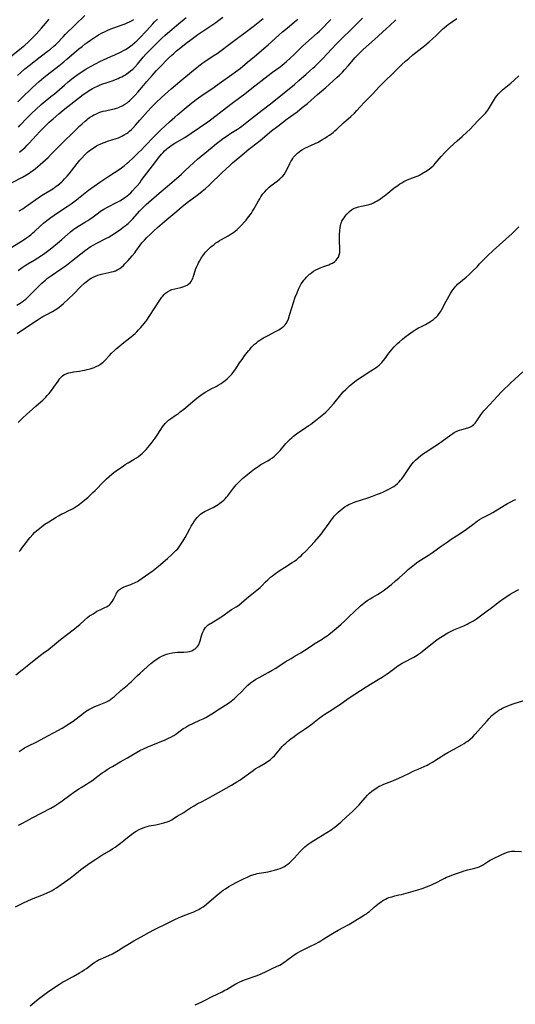
# Model space of a CAD drawing. Units: inches. Extents: x 2033633 to 2038591, y 226592 to 232068.
# Drawn here: x 2034317 to 2034476, y 227395 to 227710 of the extents above; entities that cross this region are included whole.
import ezdxf

# ---------------------------------------------------------------- set-up
doc = ezdxf.new("R2010")
doc.units = ezdxf.units.IN
doc.header["$MEASUREMENT"] = 0
doc.layers.add('c_07_T13S_R18E', color=50, linetype='Continuous')

msp = doc.modelspace()

# ---------------------------------------------------------------- linework, layer by layer
at = {"layer": 'c_07_T13S_R18E'}
for points, elevation in [([(2034315.89, 227618.93), (2034316.97, 227619.62), (2034317.56, 227620.02), (2034318.14, 227620.45), (2034318.72, 227620.91), (2034319.26, 227621.39), (2034320.25, 227622.36), (2034322.58, 227624.76), (2034323.19, 227625.38), (2034323.87, 227626.01), (2034324.58, 227626.63), (2034325.01, 227626.99), (2034325.72, 227627.55), (2034326.96, 227628.45), (2034330.06, 227630.55), (2034331.06, 227631.26), (2034331.78, 227631.79), (2034333.37, 227633.02), (2034336.4, 227635.44), (2034337.87, 227636.56), (2034338.49, 227637.01), (2034339.04, 227637.38), (2034339.6, 227637.73), (2034340.34, 227638.17), (2034341.53, 227638.8), (2034344.41, 227640.27), (2034345.29, 227640.77), (2034345.77, 227641.07), (2034346.8, 227641.73), (2034349.14, 227643.31), (2034349.98, 227643.9), (2034350.57, 227644.33), (2034351.14, 227644.79), (2034351.51, 227645.1), (2034351.87, 227645.44), (2034352.44, 227646), (2034352.99, 227646.59), (2034355.19, 227649.05), (2034356.45, 227650.37), (2034357.33, 227651.22), (2034358.17, 227651.97), (2034361.51, 227654.82), (2034364.74, 227657.65), (2034368.62, 227660.97), (2034369.74, 227661.98), (2034372.55, 227664.64), (2034373.78, 227665.73), (2034374.9, 227666.68), (2034378.41, 227669.59), (2034379.84, 227670.73), (2034381.18, 227671.75), (2034382.13, 227672.45), (2034383.3, 227673.25), (2034384.49, 227674.04), (2034386.59, 227675.36), (2034387.23, 227675.8), (2034387.98, 227676.33), (2034390.15, 227678.01), (2034392.02, 227679.54), (2034393.53, 227680.72), (2034395.89, 227682.45), (2034396.75, 227683.09), (2034398.22, 227684.26), (2034401.5, 227687.02), (2034404.81, 227689.68), (2034406.26, 227690.91), (2034408.59, 227692.98), (2034410.76, 227694.89), (2034411.33, 227695.4), (2034412.25, 227696.28), (2034413.84, 227697.89), (2034416.83, 227701.09), (2034418.46, 227702.78), (2034420.49, 227704.81), (2034422.72, 227706.92), (2034423.7, 227707.88), (2034426.63, 227710.95)], 1004), ([(2034315.96, 227609.89), (2034319.95, 227612.56), (2034322.4, 227614.16), (2034323.65, 227614.96), (2034324.18, 227615.28), (2034325.05, 227615.77), (2034327.31, 227616.96), (2034328.19, 227617.48), (2034328.96, 227617.98), (2034329.93, 227618.71), (2034330.82, 227619.5), (2034333.98, 227622.5), (2034336.42, 227624.89), (2034337.57, 227625.98), (2034338.09, 227626.43), (2034338.62, 227626.85), (2034339.19, 227627.25), (2034339.68, 227627.57), (2034340.36, 227627.95), (2034341.06, 227628.27), (2034341.83, 227628.57), (2034342.56, 227628.8), (2034343.38, 227628.99), (2034345.37, 227629.37), (2034346.24, 227629.58), (2034346.85, 227629.76), (2034347.45, 227629.98), (2034348.06, 227630.26), (2034348.41, 227630.45), (2034348.83, 227630.71), (2034349.43, 227631.16), (2034349.99, 227631.65), (2034350.49, 227632.14), (2034351.53, 227633.26), (2034352.81, 227634.72), (2034353.64, 227635.74), (2034354.04, 227636.27), (2034355.42, 227638.16), (2034355.97, 227638.87), (2034356.79, 227639.81), (2034357.52, 227640.58), (2034358.71, 227641.74), (2034359.79, 227642.76), (2034360.94, 227643.79), (2034363.98, 227646.34), (2034367.12, 227649.11), (2034368.88, 227650.61), (2034369.78, 227651.33), (2034370.47, 227651.87), (2034373.69, 227654.24), (2034374.64, 227654.96), (2034375.3, 227655.49), (2034376.28, 227656.31), (2034377.36, 227657.26), (2034377.86, 227657.72), (2034381.42, 227661.2), (2034382.92, 227662.62), (2034383.97, 227663.6), (2034385.03, 227664.54), (2034387.32, 227666.45), (2034390.25, 227668.96), (2034391.07, 227669.62), (2034393.86, 227671.75), (2034397.52, 227674.77), (2034399.46, 227676.3), (2034402.48, 227678.6), (2034405.66, 227680.94), (2034407.35, 227682.24), (2034408.99, 227683.59), (2034412.18, 227686.39), (2034414.91, 227688.72), (2034415.95, 227689.65), (2034418.55, 227692.01), (2034419.27, 227692.67), (2034420.25, 227693.62), (2034420.91, 227694.31), (2034422.08, 227695.61), (2034424.32, 227698.27), (2034424.92, 227698.92), (2034425.8, 227699.79), (2034426.91, 227700.83), (2034430.49, 227704.08), (2034434.37, 227707.58), (2034435.33, 227708.47), (2034437.36, 227710.41)], 1006), ([(2034315.53, 227500.51), (2034317.52, 227502.07), (2034319.14, 227503.4), (2034322.51, 227506.04), (2034324.34, 227507.4), (2034325.96, 227508.63), (2034327.31, 227509.71), (2034329.25, 227511.31), (2034329.86, 227511.78), (2034334.37, 227515.25), (2034335.11, 227515.84), (2034336.02, 227516.61), (2034337.57, 227518.04), (2034338.49, 227518.84), (2034339.19, 227519.37), (2034339.6, 227519.66), (2034340.27, 227520.1), (2034340.94, 227520.52), (2034341.54, 227520.86), (2034342.54, 227521.37), (2034344.03, 227522.04), (2034344.63, 227522.33), (2034345.1, 227522.61), (2034345.43, 227522.85), (2034345.73, 227523.12), (2034346.13, 227523.57), (2034346.47, 227524.08), (2034346.79, 227524.63), (2034347.64, 227526.3), (2034347.85, 227526.69), (2034348.1, 227527.08), (2034348.37, 227527.43), (2034348.74, 227527.81), (2034349.11, 227528.1), (2034349.79, 227528.5), (2034350.27, 227528.72), (2034350.77, 227528.91), (2034352.42, 227529.49), (2034353.08, 227529.74), (2034353.53, 227529.94), (2034353.98, 227530.16), (2034354.48, 227530.45), (2034354.96, 227530.76), (2034357.07, 227532.27), (2034359.55, 227533.97), (2034360.24, 227534.49), (2034361.28, 227535.34), (2034364.13, 227537.8), (2034365.68, 227539.19), (2034366.87, 227540.34), (2034367.42, 227540.93), (2034367.93, 227541.55), (2034368.36, 227542.15), (2034368.77, 227542.78), (2034369.16, 227543.43), (2034369.81, 227544.56), (2034371.31, 227547.31), (2034371.77, 227548.12), (2034372.4, 227549.15), (2034372.85, 227549.83), (2034373.23, 227550.36), (2034373.63, 227550.88), (2034373.94, 227551.24), (2034374.28, 227551.58), (2034374.69, 227551.95), (2034375.13, 227552.28), (2034375.73, 227552.67), (2034376.21, 227552.94), (2034376.71, 227553.19), (2034378.28, 227553.91), (2034378.77, 227554.16), (2034379.85, 227554.75), (2034380.42, 227555.11), (2034380.97, 227555.48), (2034381.77, 227556.12), (2034382.21, 227556.52), (2034382.63, 227556.92), (2034383.08, 227557.4), (2034383.52, 227557.9), (2034384.05, 227558.56), (2034385.34, 227560.35), (2034385.74, 227560.86), (2034386.2, 227561.41), (2034386.69, 227561.93), (2034387.13, 227562.37), (2034387.58, 227562.79), (2034388.22, 227563.37), (2034389.24, 227564.23), (2034390.94, 227565.65), (2034392, 227566.47), (2034392.54, 227566.86), (2034393.18, 227567.3), (2034394.07, 227567.85), (2034396.29, 227569.11), (2034397.07, 227569.59), (2034397.79, 227570.08), (2034398.47, 227570.62), (2034399.09, 227571.18), (2034399.66, 227571.76), (2034400.22, 227572.38), (2034402.12, 227574.6), (2034402.65, 227575.18), (2034403.46, 227575.99), (2034404.01, 227576.49), (2034404.57, 227576.97), (2034405.54, 227577.75), (2034406.24, 227578.26), (2034407.4, 227579.04), (2034409.28, 227580.24), (2034409.97, 227580.7), (2034410.66, 227581.2), (2034411.62, 227581.97), (2034414.24, 227584.1), (2034414.91, 227584.71), (2034415.56, 227585.35), (2034416.36, 227586.22), (2034417.42, 227587.46), (2034419.69, 227590.25), (2034420.47, 227591.13), (2034421.26, 227591.96), (2034421.95, 227592.62), (2034422.46, 227593.07), (2034422.98, 227593.52), (2034423.54, 227593.98), (2034424.76, 227594.88), (2034426.55, 227596.12), (2034429.37, 227597.9), (2034430.72, 227598.79), (2034431.44, 227599.31), (2034431.99, 227599.75), (2034432.42, 227600.15), (2034432.87, 227600.61), (2034433.35, 227601.19), (2034433.8, 227601.8), (2034435.1, 227603.6), (2034435.68, 227604.32), (2034436.05, 227604.76), (2034436.84, 227605.62), (2034437.9, 227606.68), (2034438.52, 227607.24), (2034439.48, 227608.07), (2034440.22, 227608.65), (2034441.43, 227609.58), (2034442.14, 227610.11), (2034442.87, 227610.62), (2034443.48, 227611.01), (2034444.6, 227611.66), (2034445.55, 227612.14), (2034446.89, 227612.79), (2034447.93, 227613.37), (2034448.75, 227613.89), (2034449.44, 227614.4), (2034450.08, 227614.95), (2034450.34, 227615.2), (2034450.75, 227615.64), (2034451.21, 227616.23), (2034451.64, 227616.86), (2034452.03, 227617.53), (2034453.51, 227620.27), (2034454.86, 227622.68), (2034455.22, 227623.27), (2034455.6, 227623.85), (2034456.11, 227624.53), (2034456.44, 227624.91), (2034456.78, 227625.28), (2034457.15, 227625.64), (2034457.54, 227625.99), (2034459.86, 227627.88), (2034460.84, 227628.75), (2034461.93, 227629.8), (2034463.37, 227631.26), (2034464.2, 227632.15), (2034465.62, 227633.71), (2034466.15, 227634.27), (2034466.71, 227634.8), (2034468.58, 227636.44), (2034472.56, 227640.08), (2034474.66, 227641.95), (2034475.62, 227642.85), (2034476.81, 227644.04)], 1012), ([(2034316.59, 227475.95), (2034317.23, 227476.41), (2034317.89, 227476.84), (2034318.33, 227477.11), (2034319.19, 227477.58), (2034322.45, 227479.19), (2034325.77, 227480.93), (2034327.83, 227482.05), (2034330.38, 227483.47), (2034331.52, 227484.13), (2034332.72, 227484.87), (2034333.94, 227485.69), (2034334.9, 227486.39), (2034337.24, 227488.26), (2034337.91, 227488.75), (2034338.44, 227489.1), (2034338.97, 227489.42), (2034339.61, 227489.76), (2034340.23, 227490.06), (2034340.87, 227490.34), (2034341.75, 227490.71), (2034343.82, 227491.51), (2034344.39, 227491.76), (2034345.07, 227492.09), (2034345.49, 227492.33), (2034346.01, 227492.68), (2034346.57, 227493.11), (2034347.12, 227493.57), (2034349.23, 227495.44), (2034351.33, 227497.22), (2034351.88, 227497.71), (2034352.57, 227498.35), (2034354.54, 227500.28), (2034355.41, 227501.09), (2034358.82, 227504.13), (2034359.72, 227504.86), (2034360.17, 227505.19), (2034361.05, 227505.78), (2034361.49, 227506.03), (2034362.29, 227506.46), (2034363.11, 227506.83), (2034363.85, 227507.1), (2034364.73, 227507.36), (2034365.63, 227507.55), (2034366.5, 227507.67), (2034367.3, 227507.72), (2034369.39, 227507.8), (2034370.52, 227507.89), (2034371.23, 227508.01), (2034371.9, 227508.21), (2034372.64, 227508.59), (2034373.02, 227508.87), (2034373.37, 227509.18), (2034373.74, 227509.6), (2034374.04, 227510.04), (2034374.28, 227510.51), (2034374.41, 227510.8), (2034374.6, 227511.35), (2034375.06, 227513.03), (2034375.25, 227513.61), (2034375.49, 227514.23), (2034375.78, 227514.81), (2034376.12, 227515.36), (2034376.37, 227515.68), (2034376.78, 227516.1), (2034377.23, 227516.49), (2034377.71, 227516.85), (2034378.1, 227517.11), (2034381.2, 227519.01), (2034381.86, 227519.45), (2034383.86, 227520.88), (2034384.62, 227521.39), (2034386.18, 227522.3), (2034387.05, 227522.86), (2034387.89, 227523.54), (2034389.45, 227524.98), (2034390.06, 227525.51), (2034391.13, 227526.38), (2034392.77, 227527.65), (2034393.41, 227528.18), (2034393.8, 227528.53), (2034394.37, 227529.07), (2034395.61, 227530.32), (2034396.27, 227530.95), (2034397.2, 227531.77), (2034397.79, 227532.25), (2034398.77, 227532.99), (2034400.28, 227534.05), (2034401.62, 227534.92), (2034404.13, 227536.5), (2034404.8, 227536.93), (2034405.59, 227537.5), (2034406.28, 227538.06), (2034406.96, 227538.65), (2034407.46, 227539.13), (2034408.44, 227540.1), (2034409.92, 227541.65), (2034411.38, 227543.24), (2034412.74, 227544.83), (2034413.35, 227545.58), (2034413.94, 227546.35), (2034415.93, 227549.14), (2034416.58, 227550.02), (2034417.09, 227550.67), (2034417.62, 227551.3), (2034418.3, 227552.04), (2034418.86, 227552.58), (2034419.44, 227553.11), (2034420, 227553.59), (2034420.57, 227554.04), (2034421.05, 227554.39), (2034421.69, 227554.78), (2034422.32, 227555.12), (2034422.97, 227555.41), (2034423.51, 227555.63), (2034424.35, 227555.92), (2034426.32, 227556.54), (2034428.4, 227557.24), (2034429.86, 227557.76), (2034431.49, 227558.38), (2034432.41, 227558.75), (2034433.41, 227559.17), (2034434.71, 227559.78), (2034435.33, 227560.09), (2034436.09, 227560.5), (2034436.67, 227560.86), (2034437.22, 227561.25), (2034437.84, 227561.76), (2034438.43, 227562.34), (2034438.86, 227562.83), (2034439.27, 227563.33), (2034440.01, 227564.32), (2034440.47, 227564.99), (2034441.71, 227566.95), (2034442.15, 227567.57), (2034442.56, 227568.1), (2034443, 227568.62), (2034443.62, 227569.28), (2034444.47, 227570.08), (2034445.38, 227570.81), (2034446.16, 227571.38), (2034446.77, 227571.79), (2034449.84, 227573.79), (2034450.98, 227574.56), (2034452.17, 227575.4), (2034454.98, 227577.44), (2034455.56, 227577.84), (2034456.02, 227578.13), (2034456.49, 227578.39), (2034456.91, 227578.59), (2034457.72, 227578.9), (2034458.44, 227579.11), (2034460.37, 227579.62), (2034461.07, 227579.87), (2034461.66, 227580.17), (2034461.91, 227580.35), (2034462.34, 227580.72), (2034462.73, 227581.15), (2034463.09, 227581.62), (2034464.58, 227583.82), (2034464.93, 227584.29), (2034465.55, 227585.07), (2034466.09, 227585.67), (2034467.44, 227587.11), (2034469.84, 227589.71), (2034471.3, 227591.24), (2034474.16, 227594.03), (2034478.02, 227597.54)], 1014)]:
    msp.add_lwpolyline(points, dxfattribs=dict(at, elevation=elevation))
for points in [[(2034308.87, 227694.66, 986), (2034317.34, 227701.38, 986), (2034318.44, 227702.3, 986), (2034319.44, 227703.2, 986), (2034320.88, 227704.58, 986), (2034322.08, 227705.82, 986), (2034323.81, 227707.71, 986), (2034326.24, 227710.53, 986)], [(2034309.46, 227634.63, 1000), (2034317.03, 227639.21, 1000), (2034317.88, 227639.74, 1000), (2034318.97, 227640.49, 1000), (2034319.63, 227640.98, 1000), (2034320.32, 227641.52, 1000), (2034320.99, 227642.09, 1000), (2034321.55, 227642.58, 1000), (2034323.47, 227644.37, 1000), (2034324.39, 227645.17, 1000), (2034325.49, 227646.05, 1000), (2034326.76, 227647.01, 1000), (2034327.8, 227647.75, 1000), (2034328.91, 227648.51, 1000), (2034332.02, 227650.53, 1000), (2034333.32, 227651.43, 1000), (2034334.95, 227652.65, 1000), (2034335.65, 227653.2, 1000), (2034338.24, 227655.32, 1000), (2034338.86, 227655.8, 1000), (2034340.65, 227657.11, 1000), (2034342.46, 227658.36, 1000), (2034345.31, 227660.23, 1000), (2034347.17, 227661.41, 1000), (2034348.29, 227662.15, 1000), (2034349.38, 227662.94, 1000), (2034350.22, 227663.59, 1000), (2034351.27, 227664.45, 1000), (2034351.76, 227664.89, 1000), (2034353.09, 227666.12, 1000), (2034354.86, 227667.81, 1000), (2034355.78, 227668.73, 1000), (2034356.8, 227669.77, 1000), (2034360.09, 227673.22, 1000), (2034361.22, 227674.35, 1000), (2034362.04, 227675.14, 1000), (2034363.42, 227676.44, 1000), (2034364.83, 227677.72, 1000), (2034366.45, 227679.16, 1000), (2034367.51, 227680.07, 1000), (2034370.09, 227682.23, 1000), (2034371.31, 227683.24, 1000), (2034372.4, 227684.1, 1000), (2034373.38, 227684.84, 1000), (2034374.79, 227685.88, 1000), (2034375.89, 227686.65, 1000), (2034378.34, 227688.31, 1000), (2034381.49, 227690.53, 1000), (2034384.8, 227692.8, 1000), (2034385.98, 227693.68, 1000), (2034387.4, 227694.77, 1000), (2034389.84, 227696.75, 1000), (2034392.08, 227698.64, 1000), (2034396.38, 227702.37, 1000), (2034401.05, 227706.51, 1000), (2034402.48, 227707.73, 1000), (2034404.85, 227709.68, 1000), (2034405.96, 227710.62, 1000)], [(2034314.32, 227658.22, 996), (2034317.66, 227659.96, 996), (2034318.93, 227660.69, 996), (2034319.54, 227661.06, 996), (2034320.69, 227661.83, 996), (2034321.23, 227662.22, 996), (2034321.87, 227662.72, 996), (2034322.48, 227663.24, 996), (2034325.06, 227665.54, 996), (2034325.89, 227666.3, 996), (2034326.99, 227667.39, 996), (2034329.09, 227669.58, 996), (2034330.02, 227670.51, 996), (2034331.07, 227671.51, 996), (2034333.73, 227674.01, 996), (2034336.04, 227676.35, 996), (2034336.79, 227677.08, 996), (2034337.74, 227677.95, 996), (2034338.25, 227678.37, 996), (2034338.76, 227678.76, 996), (2034339.17, 227679.04, 996), (2034340.08, 227679.61, 996), (2034340.58, 227679.89, 996), (2034341.18, 227680.19, 996), (2034341.78, 227680.46, 996), (2034342.51, 227680.75, 996), (2034343.48, 227681.05, 996), (2034344.27, 227681.25, 996), (2034346.49, 227681.73, 996), (2034347.15, 227681.89, 996), (2034347.8, 227682.07, 996), (2034348.23, 227682.21, 996), (2034348.84, 227682.45, 996), (2034349.44, 227682.72, 996), (2034349.83, 227682.93, 996), (2034350.51, 227683.33, 996), (2034351.17, 227683.78, 996), (2034351.56, 227684.09, 996), (2034351.92, 227684.38, 996), (2034352.51, 227684.92, 996), (2034353.08, 227685.49, 996), (2034353.73, 227686.18, 996), (2034354.6, 227687.17, 996), (2034356.41, 227689.35, 996), (2034357.52, 227690.66, 996), (2034359.19, 227692.53, 996), (2034360.53, 227694.01, 996), (2034361.53, 227695.04, 996), (2034364.52, 227698.05, 996), (2034365.53, 227699.03, 996), (2034366.07, 227699.51, 996), (2034367.08, 227700.39, 996), (2034368.43, 227701.52, 996), (2034370.11, 227702.84, 996), (2034371.72, 227704.05, 996), (2034373.91, 227705.63, 996), (2034375.48, 227706.74, 996), (2034378.34, 227708.63, 996), (2034379.69, 227709.56, 996), (2034380.64, 227710.25, 996), (2034381.91, 227711.19, 996)], [(2034316.09, 227692.48, 988), (2034317.17, 227693.5, 988), (2034318.46, 227694.63, 988), (2034319.83, 227695.74, 988), (2034323.33, 227698.51, 988), (2034326.05, 227700.54, 988), (2034326.64, 227701.01, 988), (2034327.7, 227701.9, 988), (2034328.24, 227702.4, 988), (2034328.73, 227702.89, 988), (2034330.67, 227704.93, 988), (2034331.47, 227705.74, 988), (2034337.64, 227711.76, 988)], [(2034316.21, 227684.07, 990), (2034317.35, 227685.23, 990), (2034320.92, 227688.69, 990), (2034321.94, 227689.64, 990), (2034322.99, 227690.59, 990), (2034324.46, 227691.86, 990), (2034325.6, 227692.78, 990), (2034329.29, 227695.65, 990), (2034330.88, 227696.9, 990), (2034331.88, 227697.72, 990), (2034335.78, 227701.02, 990), (2034336.76, 227701.82, 990), (2034337.78, 227702.64, 990), (2034338.43, 227703.13, 990), (2034339.47, 227703.88, 990), (2034340.76, 227704.75, 990), (2034342, 227705.52, 990), (2034343.22, 227706.2, 990), (2034343.93, 227706.55, 990), (2034344.82, 227706.96, 990), (2034346.02, 227707.46, 990), (2034346.92, 227707.8, 990), (2034349.64, 227708.76, 990), (2034350.55, 227709.1, 990), (2034351.26, 227709.4, 990), (2034351.95, 227709.71, 990), (2034352.61, 227710.06, 990), (2034353.31, 227710.46, 990)], [(2034316.25, 227630.06, 1002), (2034317.55, 227630.97, 1002), (2034318.53, 227631.62, 1002), (2034319.39, 227632.14, 1002), (2034321.39, 227633.32, 1002), (2034322.58, 227634.06, 1002), (2034323.76, 227634.85, 1002), (2034324.35, 227635.26, 1002), (2034325.65, 227636.22, 1002), (2034327.02, 227637.28, 1002), (2034328.88, 227638.78, 1002), (2034330.3, 227639.98, 1002), (2034332.08, 227641.57, 1002), (2034333.08, 227642.45, 1002), (2034333.61, 227642.89, 1002), (2034334.17, 227643.32, 1002), (2034334.75, 227643.73, 1002), (2034335.92, 227644.48, 1002), (2034337.91, 227645.66, 1002), (2034338.61, 227646.09, 1002), (2034339.21, 227646.49, 1002), (2034340.32, 227647.3, 1002), (2034341.98, 227648.56, 1002), (2034342.64, 227649.03, 1002), (2034343.18, 227649.39, 1002), (2034343.74, 227649.73, 1002), (2034344.9, 227650.39, 1002), (2034347.76, 227651.84, 1002), (2034349.03, 227652.53, 1002), (2034350.1, 227653.19, 1002), (2034350.65, 227653.56, 1002), (2034351.18, 227653.96, 1002), (2034351.71, 227654.4, 1002), (2034352.36, 227654.98, 1002), (2034352.98, 227655.6, 1002), (2034353.9, 227656.6, 1002), (2034354.4, 227657.17, 1002), (2034355.23, 227658.19, 1002), (2034355.73, 227658.84, 1002), (2034360.4, 227665.02, 1002), (2034361.23, 227666.11, 1002), (2034362.22, 227667.31, 1002), (2034362.72, 227667.87, 1002), (2034363.23, 227668.4, 1002), (2034363.78, 227668.91, 1002), (2034364.06, 227669.15, 1002), (2034364.74, 227669.67, 1002), (2034365.97, 227670.49, 1002), (2034366.49, 227670.82, 1002), (2034369.69, 227672.71, 1002), (2034371.69, 227674.01, 1002), (2034377.06, 227677.72, 1002), (2034378.38, 227678.65, 1002), (2034380.76, 227680.43, 1002), (2034384.46, 227683.31, 1002), (2034387.38, 227685.48, 1002), (2034388.98, 227686.7, 1002), (2034391.74, 227688.85, 1002), (2034394.45, 227691.01, 1002), (2034396.46, 227692.58, 1002), (2034397.78, 227693.57, 1002), (2034400.25, 227695.35, 1002), (2034401.56, 227696.36, 1002), (2034402.28, 227696.97, 1002), (2034403.51, 227698.08, 1002), (2034404.66, 227699.2, 1002), (2034406.52, 227701.05, 1002), (2034407.5, 227701.99, 1002), (2034408.49, 227702.89, 1002), (2034412.12, 227706.11, 1002), (2034412.83, 227706.75, 1002), (2034413.82, 227707.7, 1002), (2034414.4, 227708.28, 1002), (2034415.24, 227709.14, 1002), (2034416.45, 227710.46, 1002)], [(2034316.29, 227581.32, 1008), (2034317.79, 227582.82, 1008), (2034318.92, 227583.87, 1008), (2034321.97, 227586.57, 1008), (2034323.55, 227587.94, 1008), (2034324.2, 227588.53, 1008), (2034325.16, 227589.48, 1008), (2034325.61, 227589.97, 1008), (2034326.21, 227590.66, 1008), (2034326.94, 227591.57, 1008), (2034327.76, 227592.68, 1008), (2034329.06, 227594.59, 1008), (2034329.65, 227595.4, 1008), (2034329.95, 227595.77, 1008), (2034330.52, 227596.33, 1008), (2034330.93, 227596.62, 1008), (2034331.36, 227596.86, 1008), (2034331.9, 227597.09, 1008), (2034332.47, 227597.27, 1008), (2034333.07, 227597.41, 1008), (2034333.54, 227597.5, 1008), (2034334.03, 227597.58, 1008), (2034335.96, 227597.84, 1008), (2034336.95, 227598, 1008), (2034337.69, 227598.14, 1008), (2034338.43, 227598.32, 1008), (2034339.35, 227598.57, 1008), (2034339.99, 227598.77, 1008), (2034340.63, 227599, 1008), (2034341.53, 227599.37, 1008), (2034342.08, 227599.65, 1008), (2034342.68, 227600, 1008), (2034343.12, 227600.31, 1008), (2034343.52, 227600.65, 1008), (2034343.88, 227600.98, 1008), (2034344.22, 227601.33, 1008), (2034345.57, 227602.85, 1008), (2034346.23, 227603.54, 1008), (2034347.16, 227604.43, 1008), (2034347.83, 227605.03, 1008), (2034348.73, 227605.81, 1008), (2034349.65, 227606.56, 1008), (2034352.63, 227608.9, 1008), (2034353.15, 227609.34, 1008), (2034353.73, 227609.85, 1008), (2034354.3, 227610.42, 1008), (2034354.76, 227610.9, 1008), (2034355.61, 227611.81, 1008), (2034356.61, 227612.96, 1008), (2034357.18, 227613.68, 1008), (2034357.54, 227614.18, 1008), (2034358.27, 227615.27, 1008), (2034360.06, 227618.12, 1008), (2034361.7, 227620.6, 1008), (2034362.33, 227621.47, 1008), (2034362.65, 227621.87, 1008), (2034363.09, 227622.37, 1008), (2034363.55, 227622.81, 1008), (2034364.14, 227623.25, 1008), (2034364.86, 227623.65, 1008), (2034365.55, 227623.92, 1008), (2034366.55, 227624.21, 1008), (2034368.4, 227624.62, 1008), (2034369.11, 227624.81, 1008), (2034369.91, 227625.1, 1008), (2034370.46, 227625.39, 1008), (2034370.96, 227625.73, 1008), (2034371.36, 227626.11, 1008), (2034371.72, 227626.55, 1008), (2034372.09, 227627.15, 1008), (2034372.25, 227627.49, 1008), (2034372.4, 227627.88, 1008), (2034372.62, 227628.54, 1008), (2034373.15, 227630.32, 1008), (2034373.45, 227631.16, 1008), (2034373.82, 227631.98, 1008), (2034374.08, 227632.51, 1008), (2034374.37, 227633.04, 1008), (2034374.83, 227633.79, 1008), (2034375.15, 227634.29, 1008), (2034375.49, 227634.78, 1008), (2034376.05, 227635.53, 1008), (2034376.35, 227635.9, 1008), (2034376.89, 227636.5, 1008), (2034377.47, 227637.07, 1008), (2034377.96, 227637.52, 1008), (2034378.47, 227637.96, 1008), (2034379.06, 227638.43, 1008), (2034379.66, 227638.88, 1008), (2034380.23, 227639.27, 1008), (2034380.82, 227639.63, 1008), (2034381.49, 227640.03, 1008), (2034383.64, 227641.2, 1008), (2034384.23, 227641.54, 1008), (2034384.79, 227641.88, 1008), (2034385.3, 227642.23, 1008), (2034385.8, 227642.61, 1008), (2034386.45, 227643.17, 1008), (2034386.91, 227643.61, 1008), (2034387.94, 227644.68, 1008), (2034388.82, 227645.64, 1008), (2034389.34, 227646.23, 1008), (2034389.83, 227646.82, 1008), (2034390.64, 227647.86, 1008), (2034391.03, 227648.4, 1008), (2034391.44, 227649.04, 1008), (2034391.83, 227649.69, 1008), (2034393.29, 227652.34, 1008), (2034393.69, 227653.04, 1008), (2034394.06, 227653.65, 1008), (2034394.75, 227654.61, 1008), (2034395.31, 227655.29, 1008), (2034395.89, 227655.94, 1008), (2034396.51, 227656.56, 1008), (2034396.75, 227656.77, 1008), (2034397.37, 227657.3, 1008), (2034399.27, 227658.72, 1008), (2034400.1, 227659.38, 1008), (2034400.61, 227659.83, 1008), (2034401.08, 227660.3, 1008), (2034401.5, 227660.8, 1008), (2034402, 227661.57, 1008), (2034402.37, 227662.26, 1008), (2034403.37, 227664.33, 1008), (2034403.72, 227664.98, 1008), (2034403.99, 227665.45, 1008), (2034404.28, 227665.9, 1008), (2034404.58, 227666.33, 1008), (2034404.9, 227666.73, 1008), (2034405.34, 227667.22, 1008), (2034405.81, 227667.67, 1008), (2034406.36, 227668.12, 1008), (2034406.89, 227668.5, 1008), (2034407.44, 227668.84, 1008), (2034408.16, 227669.24, 1008), (2034409.16, 227669.71, 1008), (2034410.48, 227670.27, 1008), (2034411.26, 227670.62, 1008), (2034412.45, 227671.22, 1008), (2034413.64, 227671.88, 1008), (2034414.57, 227672.44, 1008), (2034415.35, 227672.94, 1008), (2034416.12, 227673.46, 1008), (2034417.2, 227674.25, 1008), (2034417.82, 227674.76, 1008), (2034418.41, 227675.29, 1008), (2034420.59, 227677.35, 1008), (2034422.92, 227679.41, 1008), (2034424.08, 227680.49, 1008), (2034424.88, 227681.3, 1008), (2034427.23, 227683.91, 1008), (2034429.94, 227686.63, 1008), (2034431.98, 227688.88, 1008), (2034432.82, 227689.77, 1008), (2034433.71, 227690.64, 1008), (2034436.48, 227693.27, 1008), (2034439.25, 227696.04, 1008), (2034440.44, 227697.14, 1008), (2034441.45, 227698.02, 1008), (2034442.8, 227699.14, 1008), (2034446.63, 227702.19, 1008), (2034448.01, 227703.33, 1008), (2034449.17, 227704.36, 1008), (2034450.13, 227705.27, 1008), (2034451.72, 227706.83, 1008), (2034452.27, 227707.35, 1008), (2034452.84, 227707.85, 1008), (2034453.61, 227708.47, 1008), (2034454.14, 227708.86, 1008), (2034456.87, 227710.76, 1008)], [(2034316.38, 227675.99, 992), (2034316.97, 227676.61, 992), (2034318.94, 227678.73, 992), (2034319.88, 227679.7, 992), (2034320.59, 227680.4, 992), (2034322, 227681.72, 992), (2034323.7, 227683.2, 992), (2034326.79, 227685.75, 992), (2034327.91, 227686.69, 992), (2034331.09, 227689.48, 992), (2034332.29, 227690.48, 992), (2034333.93, 227691.75, 992), (2034335.13, 227692.63, 992), (2034336.45, 227693.55, 992), (2034338, 227694.55, 992), (2034339.46, 227695.42, 992), (2034341.28, 227696.4, 992), (2034342.49, 227697, 992), (2034346.02, 227698.58, 992), (2034347.27, 227699.15, 992), (2034349.31, 227700.13, 992), (2034350.08, 227700.53, 992), (2034350.65, 227700.84, 992), (2034351.21, 227701.17, 992), (2034351.98, 227701.68, 992), (2034352.87, 227702.36, 992), (2034353.61, 227702.99, 992), (2034354.29, 227703.62, 992), (2034355.12, 227704.45, 992), (2034357.4, 227706.87, 992), (2034359.46, 227709.11, 992), (2034360.01, 227709.69, 992), (2034360.95, 227710.62, 992)], [(2034316.59, 227649.13, 998), (2034317.74, 227649.85, 998), (2034318.29, 227650.23, 998), (2034321.94, 227652.77, 998), (2034323.8, 227654.04, 998), (2034325.06, 227654.85, 998), (2034327.35, 227656.27, 998), (2034328.46, 227657.03, 998), (2034328.96, 227657.39, 998), (2034329.66, 227657.96, 998), (2034330.23, 227658.46, 998), (2034330.71, 227658.93, 998), (2034331.18, 227659.4, 998), (2034331.99, 227660.29, 998), (2034332.58, 227660.99, 998), (2034333.35, 227661.95, 998), (2034335.23, 227664.37, 998), (2034336.1, 227665.43, 998), (2034336.64, 227666.05, 998), (2034337.57, 227667.04, 998), (2034338.06, 227667.51, 998), (2034338.55, 227667.95, 998), (2034339.05, 227668.38, 998), (2034339.8, 227668.95, 998), (2034340.61, 227669.5, 998), (2034341.44, 227670, 998), (2034342.01, 227670.3, 998), (2034342.58, 227670.58, 998), (2034343.51, 227670.96, 998), (2034344.21, 227671.22, 998), (2034344.91, 227671.45, 998), (2034347.73, 227672.34, 998), (2034348.45, 227672.61, 998), (2034349.07, 227672.86, 998), (2034349.68, 227673.15, 998), (2034350.27, 227673.47, 998), (2034351.05, 227673.97, 998), (2034351.51, 227674.32, 998), (2034351.95, 227674.69, 998), (2034352.56, 227675.25, 998), (2034353.01, 227675.69, 998), (2034353.93, 227676.64, 998), (2034355.32, 227678.18, 998), (2034357.77, 227681.02, 998), (2034359.11, 227682.46, 998), (2034360.6, 227683.96, 998), (2034362.14, 227685.42, 998), (2034363.4, 227686.56, 998), (2034365.33, 227688.24, 998), (2034368.09, 227690.6, 998), (2034371.83, 227693.74, 998), (2034372.97, 227694.66, 998), (2034374.13, 227695.57, 998), (2034375.18, 227696.35, 998), (2034376.12, 227697, 998), (2034378.81, 227698.79, 998), (2034380.04, 227699.63, 998), (2034381.39, 227700.59, 998), (2034383.62, 227702.22, 998), (2034391.57, 227708.2, 998), (2034394.83, 227710.77, 998)], [(2034316.67, 227667.97, 994), (2034317.59, 227668.69, 994), (2034318.37, 227669.38, 994), (2034319.2, 227670.19, 994), (2034319.77, 227670.8, 994), (2034322.08, 227673.35, 994), (2034323.22, 227674.55, 994), (2034324.44, 227675.8, 994), (2034326.19, 227677.53, 994), (2034327.46, 227678.69, 994), (2034329.27, 227680.26, 994), (2034330.71, 227681.42, 994), (2034337.14, 227686.42, 994), (2034337.93, 227687, 994), (2034338.4, 227687.32, 994), (2034339.53, 227688.03, 994), (2034340.15, 227688.38, 994), (2034340.78, 227688.71, 994), (2034341.72, 227689.16, 994), (2034342.53, 227689.51, 994), (2034343.37, 227689.83, 994), (2034344.53, 227690.23, 994), (2034346.7, 227690.96, 994), (2034347.47, 227691.23, 994), (2034348.3, 227691.57, 994), (2034348.92, 227691.84, 994), (2034349.52, 227692.14, 994), (2034350.09, 227692.45, 994), (2034350.65, 227692.78, 994), (2034351.22, 227693.15, 994), (2034351.62, 227693.44, 994), (2034352.33, 227693.99, 994), (2034353, 227694.58, 994), (2034353.65, 227695.21, 994), (2034354.57, 227696.21, 994), (2034356.37, 227698.35, 994), (2034357.23, 227699.35, 994), (2034358.13, 227700.31, 994), (2034358.69, 227700.88, 994), (2034361.04, 227703.22, 994), (2034362.36, 227704.49, 994), (2034363.24, 227705.32, 994), (2034364.15, 227706.14, 994), (2034365.49, 227707.3, 994), (2034367.02, 227708.58, 994), (2034370.12, 227711.12, 994)], [(2034316.58, 227539.98, 1010), (2034317.02, 227540.48, 1010), (2034317.49, 227541.08, 1010), (2034318.93, 227543.06, 1010), (2034319.5, 227543.79, 1010), (2034320.1, 227544.51, 1010), (2034321, 227545.5, 1010), (2034321.56, 227546.08, 1010), (2034322.24, 227546.72, 1010), (2034323.07, 227547.44, 1010), (2034323.89, 227548.07, 1010), (2034324.85, 227548.73, 1010), (2034326.14, 227549.54, 1010), (2034328.51, 227551.01, 1010), (2034329.26, 227551.45, 1010), (2034330.33, 227552.04, 1010), (2034330.92, 227552.33, 1010), (2034332.57, 227553.11, 1010), (2034333.25, 227553.46, 1010), (2034333.89, 227553.81, 1010), (2034334.51, 227554.19, 1010), (2034335.22, 227554.68, 1010), (2034335.93, 227555.19, 1010), (2034337.05, 227556.06, 1010), (2034337.7, 227556.59, 1010), (2034338.6, 227557.36, 1010), (2034339.32, 227558.02, 1010), (2034340.26, 227558.91, 1010), (2034340.96, 227559.61, 1010), (2034343.76, 227562.47, 1010), (2034344.6, 227563.32, 1010), (2034345.44, 227564.1, 1010), (2034346.3, 227564.84, 1010), (2034346.98, 227565.36, 1010), (2034347.71, 227565.89, 1010), (2034350.06, 227567.52, 1010), (2034350.59, 227567.88, 1010), (2034351.58, 227568.48, 1010), (2034353.5, 227569.56, 1010), (2034354.18, 227569.99, 1010), (2034354.83, 227570.45, 1010), (2034355.49, 227570.96, 1010), (2034356.12, 227571.51, 1010), (2034356.71, 227572.07, 1010), (2034357.27, 227572.65, 1010), (2034357.87, 227573.32, 1010), (2034358.4, 227573.98, 1010), (2034359.26, 227575.1, 1010), (2034360.17, 227576.37, 1010), (2034360.84, 227577.34, 1010), (2034362, 227579.11, 1010), (2034362.59, 227579.98, 1010), (2034363, 227580.53, 1010), (2034363.44, 227581.06, 1010), (2034363.96, 227581.59, 1010), (2034364.51, 227582.07, 1010), (2034365.09, 227582.51, 1010), (2034366.94, 227583.77, 1010), (2034367.52, 227584.18, 1010), (2034368.24, 227584.72, 1010), (2034369.37, 227585.63, 1010), (2034370.62, 227586.66, 1010), (2034372.97, 227588.69, 1010), (2034373.99, 227589.51, 1010), (2034374.8, 227590.13, 1010), (2034375.61, 227590.68, 1010), (2034376.43, 227591.17, 1010), (2034378.4, 227592.21, 1010), (2034379.7, 227592.92, 1010), (2034380.42, 227593.34, 1010), (2034381.3, 227593.89, 1010), (2034381.92, 227594.32, 1010), (2034382.59, 227594.82, 1010), (2034383.24, 227595.34, 1010), (2034383.7, 227595.75, 1010), (2034384.14, 227596.17, 1010), (2034384.72, 227596.79, 1010), (2034385.23, 227597.42, 1010), (2034385.64, 227597.97, 1010), (2034386.03, 227598.54, 1010), (2034387.25, 227600.42, 1010), (2034388.04, 227601.57, 1010), (2034388.88, 227602.69, 1010), (2034390.12, 227604.29, 1010), (2034390.49, 227604.75, 1010), (2034391.12, 227605.48, 1010), (2034391.49, 227605.88, 1010), (2034392.04, 227606.42, 1010), (2034392.62, 227606.93, 1010), (2034393.16, 227607.37, 1010), (2034393.72, 227607.77, 1010), (2034394.33, 227608.16, 1010), (2034394.93, 227608.51, 1010), (2034396.17, 227609.16, 1010), (2034398.8, 227610.49, 1010), (2034399.8, 227611.03, 1010), (2034400.27, 227611.32, 1010), (2034400.87, 227611.74, 1010), (2034401.41, 227612.21, 1010), (2034401.81, 227612.62, 1010), (2034402.14, 227613.06, 1010), (2034402.56, 227613.79, 1010), (2034402.9, 227614.58, 1010), (2034403.3, 227615.74, 1010), (2034403.99, 227618.11, 1010), (2034404.51, 227619.8, 1010), (2034405.11, 227621.5, 1010), (2034405.67, 227622.95, 1010), (2034406.15, 227624.1, 1010), (2034406.64, 227625.09, 1010), (2034407, 227625.73, 1010), (2034407.4, 227626.35, 1010), (2034407.83, 227626.95, 1010), (2034408.22, 227627.42, 1010), (2034408.66, 227627.9, 1010), (2034409.16, 227628.39, 1010), (2034409.69, 227628.86, 1010), (2034410.3, 227629.35, 1010), (2034410.94, 227629.79, 1010), (2034411.72, 227630.25, 1010), (2034412.39, 227630.58, 1010), (2034412.89, 227630.81, 1010), (2034413.94, 227631.21, 1010), (2034415.82, 227631.88, 1010), (2034416.44, 227632.14, 1010), (2034417.04, 227632.44, 1010), (2034417.74, 227632.91, 1010), (2034418.19, 227633.32, 1010), (2034418.57, 227633.78, 1010), (2034418.91, 227634.37, 1010), (2034419.18, 227635.1, 1010), (2034419.34, 227635.87, 1010), (2034419.38, 227636.22, 1010), (2034419.41, 227636.76, 1010), (2034419.39, 227637.41, 1010), (2034419.28, 227639.23, 1010), (2034419.26, 227639.86, 1010), (2034419.3, 227641.56, 1010), (2034419.37, 227642.71, 1010), (2034419.48, 227643.81, 1010), (2034419.58, 227644.4, 1010), (2034419.73, 227644.98, 1010), (2034419.88, 227645.42, 1010), (2034420.06, 227645.86, 1010), (2034420.37, 227646.44, 1010), (2034420.72, 227646.98, 1010), (2034421.12, 227647.5, 1010), (2034421.67, 227648.14, 1010), (2034422.04, 227648.53, 1010), (2034422.44, 227648.91, 1010), (2034423.09, 227649.45, 1010), (2034423.8, 227649.91, 1010), (2034424.06, 227650.04, 1010), (2034424.71, 227650.29, 1010), (2034425.39, 227650.49, 1010), (2034426.36, 227650.7, 1010), (2034427.82, 227650.95, 1010), (2034428.43, 227651.08, 1010), (2034429.09, 227651.27, 1010), (2034429.58, 227651.45, 1010), (2034430.14, 227651.7, 1010), (2034430.75, 227652.02, 1010), (2034431.34, 227652.37, 1010), (2034432.39, 227653.04, 1010), (2034433.09, 227653.52, 1010), (2034433.68, 227653.95, 1010), (2034434.77, 227654.81, 1010), (2034436.82, 227656.52, 1010), (2034437.28, 227656.87, 1010), (2034438.05, 227657.43, 1010), (2034438.6, 227657.8, 1010), (2034439.22, 227658.18, 1010), (2034439.85, 227658.53, 1010), (2034440.72, 227658.96, 1010), (2034441.82, 227659.43, 1010), (2034443.83, 227660.15, 1010), (2034444.46, 227660.42, 1010), (2034444.91, 227660.63, 1010), (2034445.58, 227661, 1010), (2034446.81, 227661.76, 1010), (2034447.98, 227662.56, 1010), (2034448.63, 227663.05, 1010), (2034449.25, 227663.58, 1010), (2034449.6, 227663.92, 1010), (2034449.95, 227664.29, 1010), (2034451.87, 227666.58, 1010), (2034453.03, 227667.88, 1010), (2034453.85, 227668.73, 1010), (2034454.73, 227669.56, 1010), (2034456.99, 227671.57, 1010), (2034458.6, 227672.98, 1010), (2034460.14, 227674.4, 1010), (2034461.04, 227675.28, 1010), (2034463.65, 227677.97, 1010), (2034465.26, 227679.58, 1010), (2034465.67, 227680.01, 1010), (2034466.06, 227680.45, 1010), (2034466.46, 227680.95, 1010), (2034466.84, 227681.47, 1010), (2034467.35, 227682.25, 1010), (2034467.69, 227682.8, 1010), (2034468.97, 227684.93, 1010), (2034469.32, 227685.47, 1010), (2034469.69, 227685.99, 1010), (2034470.25, 227686.67, 1010), (2034470.68, 227687.11, 1010), (2034471.14, 227687.53, 1010), (2034471.55, 227687.89, 1010), (2034474.2, 227690.08, 1010), (2034475.25, 227691.03, 1010), (2034476.76, 227692.46, 1010)], [(2034316.4, 227452.31, 1016), (2034317.2, 227452.73, 1016), (2034319.29, 227453.89, 1016), (2034320.81, 227454.72, 1016), (2034326.71, 227457.83, 1016), (2034328.03, 227458.59, 1016), (2034329.28, 227459.39, 1016), (2034330.35, 227460.15, 1016), (2034332.83, 227461.99, 1016), (2034334, 227462.8, 1016), (2034335.77, 227463.97, 1016), (2034336.51, 227464.44, 1016), (2034338.18, 227465.43, 1016), (2034338.85, 227465.86, 1016), (2034339.86, 227466.59, 1016), (2034341.78, 227468.05, 1016), (2034343.21, 227469.07, 1016), (2034343.96, 227469.58, 1016), (2034344.8, 227470.13, 1016), (2034345.49, 227470.56, 1016), (2034346.56, 227471.19, 1016), (2034348.99, 227472.6, 1016), (2034351.3, 227473.91, 1016), (2034353.96, 227475.5, 1016), (2034355.27, 227476.22, 1016), (2034356.47, 227476.81, 1016), (2034357.64, 227477.33, 1016), (2034359.43, 227478.09, 1016), (2034363.35, 227479.67, 1016), (2034364.49, 227480.17, 1016), (2034365.19, 227480.52, 1016), (2034366.14, 227481.07, 1016), (2034366.85, 227481.54, 1016), (2034368.68, 227482.9, 1016), (2034369.21, 227483.28, 1016), (2034369.68, 227483.58, 1016), (2034370.34, 227483.97, 1016), (2034371.01, 227484.34, 1016), (2034371.79, 227484.73, 1016), (2034372.5, 227485.06, 1016), (2034374.51, 227485.95, 1016), (2034375.53, 227486.43, 1016), (2034376.4, 227486.89, 1016), (2034377.26, 227487.38, 1016), (2034378.37, 227488.06, 1016), (2034380.82, 227489.66, 1016), (2034383.67, 227491.43, 1016), (2034384.15, 227491.76, 1016), (2034384.6, 227492.09, 1016), (2034385.06, 227492.45, 1016), (2034385.63, 227492.93, 1016), (2034386.74, 227493.96, 1016), (2034387.67, 227494.88, 1016), (2034389.14, 227496.42, 1016), (2034389.88, 227497.15, 1016), (2034390.74, 227497.9, 1016), (2034391.7, 227498.6, 1016), (2034392.46, 227499.09, 1016), (2034393.49, 227499.69, 1016), (2034396.38, 227501.24, 1016), (2034397.68, 227501.96, 1016), (2034398.86, 227502.68, 1016), (2034401.91, 227504.65, 1016), (2034403.74, 227505.78, 1016), (2034405.07, 227506.57, 1016), (2034406.84, 227507.56, 1016), (2034407.67, 227508.04, 1016), (2034408.18, 227508.37, 1016), (2034410.29, 227509.84, 1016), (2034411.15, 227510.39, 1016), (2034413.7, 227511.92, 1016), (2034414.3, 227512.31, 1016), (2034415.37, 227513.05, 1016), (2034415.83, 227513.39, 1016), (2034417.01, 227514.34, 1016), (2034418.21, 227515.36, 1016), (2034419.81, 227516.76, 1016), (2034420.85, 227517.7, 1016), (2034421.94, 227518.73, 1016), (2034424.42, 227521.14, 1016), (2034425.34, 227522.02, 1016), (2034425.96, 227522.57, 1016), (2034426.58, 227523.09, 1016), (2034427.65, 227523.9, 1016), (2034428.35, 227524.4, 1016), (2034429.06, 227524.87, 1016), (2034429.93, 227525.4, 1016), (2034431.44, 227526.27, 1016), (2034432.29, 227526.79, 1016), (2034433.22, 227527.4, 1016), (2034434.54, 227528.35, 1016), (2034435.24, 227528.9, 1016), (2034435.91, 227529.45, 1016), (2034437.24, 227530.61, 1016), (2034438.35, 227531.59, 1016), (2034440.38, 227533.45, 1016), (2034441.29, 227534.25, 1016), (2034442.23, 227535.04, 1016), (2034443.27, 227535.85, 1016), (2034443.93, 227536.34, 1016), (2034444.71, 227536.88, 1016), (2034446.6, 227538.06, 1016), (2034447.82, 227538.86, 1016), (2034449.06, 227539.73, 1016), (2034451.82, 227541.73, 1016), (2034453.44, 227542.85, 1016), (2034455.39, 227544.14, 1016), (2034457.29, 227545.33, 1016), (2034458.09, 227545.85, 1016), (2034458.88, 227546.38, 1016), (2034460.03, 227547.22, 1016), (2034462.41, 227549.04, 1016), (2034463.53, 227549.84, 1016), (2034464.2, 227550.27, 1016), (2034464.85, 227550.66, 1016), (2034465.5, 227551.03, 1016), (2034467.42, 227552.01, 1016), (2034468.4, 227552.53, 1016), (2034469.25, 227553.02, 1016), (2034472.59, 227555.07, 1016), (2034473.15, 227555.4, 1016), (2034474.15, 227555.95, 1016), (2034475.18, 227556.42, 1016), (2034475.77, 227556.67, 1016)], [(2034315.47, 227426.16, 1018), (2034317.96, 227427.46, 1018), (2034319.34, 227428.12, 1018), (2034320.59, 227428.65, 1018), (2034324.41, 227430.18, 1018), (2034325.78, 227430.75, 1018), (2034326.49, 227431.07, 1018), (2034327.14, 227431.4, 1018), (2034327.87, 227431.82, 1018), (2034328.58, 227432.3, 1018), (2034330.07, 227433.35, 1018), (2034332.17, 227434.79, 1018), (2034332.96, 227435.36, 1018), (2034334.03, 227436.19, 1018), (2034335.47, 227437.37, 1018), (2034336.41, 227438.11, 1018), (2034337.11, 227438.64, 1018), (2034339.41, 227440.28, 1018), (2034341.14, 227441.48, 1018), (2034342.11, 227442.13, 1018), (2034343.05, 227442.7, 1018), (2034345.53, 227444.15, 1018), (2034346.6, 227444.83, 1018), (2034347.32, 227445.32, 1018), (2034349.04, 227446.56, 1018), (2034350.18, 227447.42, 1018), (2034351.86, 227448.81, 1018), (2034352.73, 227449.5, 1018), (2034353.13, 227449.78, 1018), (2034353.61, 227450.09, 1018), (2034354.1, 227450.39, 1018), (2034355.08, 227450.91, 1018), (2034355.63, 227451.16, 1018), (2034356.84, 227451.66, 1018), (2034357.59, 227451.92, 1018), (2034358.24, 227452.09, 1018), (2034358.92, 227452.23, 1018), (2034360.38, 227452.5, 1018), (2034361.66, 227452.77, 1018), (2034362.92, 227453.08, 1018), (2034364.04, 227453.42, 1018), (2034364.65, 227453.65, 1018), (2034365.11, 227453.86, 1018), (2034365.54, 227454.09, 1018), (2034366.11, 227454.45, 1018), (2034367.29, 227455.24, 1018), (2034369.35, 227456.45, 1018), (2034369.9, 227456.8, 1018), (2034371.55, 227457.89, 1018), (2034372.65, 227458.57, 1018), (2034373.7, 227459.13, 1018), (2034375.31, 227459.94, 1018), (2034378.8, 227461.83, 1018), (2034384.66, 227465.16, 1018), (2034386.42, 227466.21, 1018), (2034387.34, 227466.81, 1018), (2034388.21, 227467.4, 1018), (2034391.62, 227469.89, 1018), (2034392.28, 227470.36, 1018), (2034393.37, 227471.06, 1018), (2034395.4, 227472.23, 1018), (2034396.19, 227472.73, 1018), (2034396.69, 227473.07, 1018), (2034397.17, 227473.43, 1018), (2034397.81, 227473.97, 1018), (2034398.41, 227474.55, 1018), (2034399.01, 227475.23, 1018), (2034400.39, 227476.93, 1018), (2034400.93, 227477.55, 1018), (2034401.51, 227478.15, 1018), (2034402.04, 227478.66, 1018), (2034402.6, 227479.15, 1018), (2034403.7, 227480.05, 1018), (2034404.72, 227480.8, 1018), (2034405.44, 227481.3, 1018), (2034408, 227483, 1018), (2034409.29, 227483.92, 1018), (2034410.08, 227484.51, 1018), (2034412.73, 227486.58, 1018), (2034413.98, 227487.49, 1018), (2034414.54, 227487.86, 1018), (2034416.84, 227489.31, 1018), (2034417.92, 227490.02, 1018), (2034418.91, 227490.69, 1018), (2034422.41, 227493.15, 1018), (2034424.19, 227494.34, 1018), (2034427.84, 227496.68, 1018), (2034431.63, 227498.98, 1018), (2034432.93, 227499.79, 1018), (2034434.28, 227500.66, 1018), (2034435.32, 227501.38, 1018), (2034437.46, 227503, 1018), (2034438, 227503.38, 1018), (2034438.54, 227503.75, 1018), (2034439.41, 227504.27, 1018), (2034440.02, 227504.6, 1018), (2034443.13, 227506.2, 1018), (2034444.15, 227506.79, 1018), (2034444.63, 227507.1, 1018), (2034445.22, 227507.53, 1018), (2034445.75, 227507.95, 1018), (2034447.53, 227509.42, 1018), (2034448.94, 227510.55, 1018), (2034450.47, 227511.69, 1018), (2034451.27, 227512.26, 1018), (2034452.31, 227512.95, 1018), (2034453.48, 227513.65, 1018), (2034453.99, 227513.92, 1018), (2034455.89, 227514.89, 1018), (2034456.95, 227515.4, 1018), (2034459.1, 227516.24, 1018), (2034460.18, 227516.72, 1018), (2034460.78, 227517.01, 1018), (2034461.37, 227517.33, 1018), (2034462.22, 227517.82, 1018), (2034463.17, 227518.46, 1018), (2034466.62, 227520.97, 1018), (2034467.7, 227521.79, 1018), (2034470.52, 227523.98, 1018), (2034471.71, 227524.86, 1018), (2034472.93, 227525.65, 1018), (2034474.02, 227526.32, 1018), (2034474.96, 227526.86, 1018), (2034476.78, 227527.88, 1018)], [(2034320.16, 227394.47, 1020), (2034320.78, 227394.96, 1020), (2034322.69, 227396.58, 1020), (2034323.95, 227397.57, 1020), (2034325.65, 227398.8, 1020), (2034328.03, 227400.44, 1020), (2034329.49, 227401.4, 1020), (2034330.46, 227401.99, 1020), (2034331.33, 227402.47, 1020), (2034333.87, 227403.83, 1020), (2034335.98, 227405.03, 1020), (2034336.71, 227405.48, 1020), (2034337.44, 227405.96, 1020), (2034338.16, 227406.46, 1020), (2034340.15, 227407.94, 1020), (2034340.84, 227408.41, 1020), (2034341.55, 227408.86, 1020), (2034342.08, 227409.16, 1020), (2034342.62, 227409.44, 1020), (2034343.61, 227409.88, 1020), (2034345.3, 227410.59, 1020), (2034346.5, 227411.16, 1020), (2034347.09, 227411.47, 1020), (2034348.32, 227412.19, 1020), (2034350.18, 227413.36, 1020), (2034351.39, 227414.1, 1020), (2034353.33, 227415.24, 1020), (2034356.64, 227417.13, 1020), (2034358.33, 227418.05, 1020), (2034359.79, 227418.82, 1020), (2034361.06, 227419.45, 1020), (2034363.32, 227420.51, 1020), (2034366.5, 227422.1, 1020), (2034367.62, 227422.63, 1020), (2034368.67, 227423.08, 1020), (2034371.46, 227424.14, 1020), (2034372.34, 227424.5, 1020), (2034372.98, 227424.77, 1020), (2034373.61, 227425.07, 1020), (2034374.18, 227425.35, 1020), (2034374.67, 227425.63, 1020), (2034375.53, 227426.17, 1020), (2034376.02, 227426.52, 1020), (2034376.6, 227426.98, 1020), (2034379.71, 227429.66, 1020), (2034380.94, 227430.66, 1020), (2034382.04, 227431.5, 1020), (2034382.73, 227431.99, 1020), (2034383.81, 227432.68, 1020), (2034384.5, 227433.08, 1020), (2034385.15, 227433.44, 1020), (2034386.14, 227433.94, 1020), (2034388.73, 227435.23, 1020), (2034389.76, 227435.72, 1020), (2034390.54, 227436.06, 1020), (2034391.17, 227436.3, 1020), (2034391.81, 227436.51, 1020), (2034392.35, 227436.67, 1020), (2034392.92, 227436.81, 1020), (2034393.5, 227436.94, 1020), (2034394.28, 227437.08, 1020), (2034396.4, 227437.42, 1020), (2034397.17, 227437.57, 1020), (2034398.47, 227437.89, 1020), (2034399.49, 227438.2, 1020), (2034400.27, 227438.48, 1020), (2034400.96, 227438.78, 1020), (2034401.63, 227439.12, 1020), (2034402.1, 227439.41, 1020), (2034402.72, 227439.84, 1020), (2034403.3, 227440.32, 1020), (2034403.79, 227440.77, 1020), (2034404.78, 227441.78, 1020), (2034406.72, 227443.95, 1020), (2034407.17, 227444.42, 1020), (2034407.63, 227444.88, 1020), (2034408.17, 227445.38, 1020), (2034408.73, 227445.84, 1020), (2034409.28, 227446.26, 1020), (2034409.85, 227446.66, 1020), (2034411.09, 227447.47, 1020), (2034415.24, 227450, 1020), (2034416.65, 227450.89, 1020), (2034417.19, 227451.26, 1020), (2034417.81, 227451.72, 1020), (2034418.42, 227452.2, 1020), (2034419.07, 227452.74, 1020), (2034419.71, 227453.31, 1020), (2034421.56, 227455.02, 1020), (2034423.32, 227456.61, 1020), (2034424, 227457.25, 1020), (2034424.66, 227457.91, 1020), (2034425.6, 227458.9, 1020), (2034426.15, 227459.52, 1020), (2034427.49, 227461.14, 1020), (2034428.21, 227461.92, 1020), (2034428.94, 227462.63, 1020), (2034429.63, 227463.21, 1020), (2034430.1, 227463.57, 1020), (2034430.59, 227463.92, 1020), (2034431.3, 227464.38, 1020), (2034432.04, 227464.79, 1020), (2034432.58, 227465.06, 1020), (2034433.48, 227465.45, 1020), (2034436.09, 227466.44, 1020), (2034438.3, 227467.37, 1020), (2034439.66, 227467.99, 1020), (2034441.5, 227468.93, 1020), (2034442.89, 227469.61, 1020), (2034444.48, 227470.33, 1020), (2034446.4, 227471.15, 1020), (2034447.37, 227471.6, 1020), (2034447.95, 227471.9, 1020), (2034449.1, 227472.55, 1020), (2034449.76, 227472.96, 1020), (2034452.06, 227474.44, 1020), (2034452.68, 227474.83, 1020), (2034454.04, 227475.63, 1020), (2034455.8, 227476.63, 1020), (2034458.52, 227478.1, 1020), (2034459.25, 227478.53, 1020), (2034459.82, 227478.89, 1020), (2034460.37, 227479.28, 1020), (2034461.11, 227479.86, 1020), (2034461.96, 227480.64, 1020), (2034462.81, 227481.54, 1020), (2034464.46, 227483.44, 1020), (2034466.56, 227485.78, 1020), (2034467.28, 227486.57, 1020), (2034468.13, 227487.43, 1020), (2034468.63, 227487.9, 1020), (2034469.17, 227488.35, 1020), (2034469.77, 227488.79, 1020), (2034470.35, 227489.17, 1020), (2034470.95, 227489.52, 1020), (2034471.55, 227489.83, 1020), (2034472.17, 227490.12, 1020), (2034472.8, 227490.38, 1020), (2034473.72, 227490.74, 1020), (2034475.28, 227491.29, 1020), (2034478.33, 227492.27, 1020)], [(2034372.98, 227394.79, 1022), (2034374.69, 227395.58, 1022), (2034376, 227396.22, 1022), (2034378.45, 227397.45, 1022), (2034381.65, 227398.99, 1022), (2034382.55, 227399.45, 1022), (2034383.07, 227399.73, 1022), (2034386.04, 227401.46, 1022), (2034386.67, 227401.8, 1022), (2034387.3, 227402.11, 1022), (2034388.1, 227402.46, 1022), (2034388.81, 227402.74, 1022), (2034392.6, 227404.09, 1022), (2034394, 227404.65, 1022), (2034396, 227405.55, 1022), (2034397.53, 227406.26, 1022), (2034399.34, 227407.14, 1022), (2034400.1, 227407.54, 1022), (2034400.68, 227407.86, 1022), (2034401.24, 227408.2, 1022), (2034401.78, 227408.57, 1022), (2034402.27, 227408.93, 1022), (2034403.6, 227409.96, 1022), (2034404.16, 227410.38, 1022), (2034404.73, 227410.78, 1022), (2034405.61, 227411.33, 1022), (2034406.78, 227411.96, 1022), (2034409.8, 227413.47, 1022), (2034411.55, 227414.36, 1022), (2034412.75, 227414.99, 1022), (2034413.34, 227415.32, 1022), (2034414.29, 227415.88, 1022), (2034416.5, 227417.3, 1022), (2034417.54, 227417.93, 1022), (2034418.89, 227418.7, 1022), (2034422.25, 227420.55, 1022), (2034423.34, 227421.18, 1022), (2034427.32, 227423.57, 1022), (2034427.88, 227423.93, 1022), (2034428.41, 227424.31, 1022), (2034428.86, 227424.67, 1022), (2034430.4, 227426.06, 1022), (2034430.97, 227426.55, 1022), (2034432.07, 227427.43, 1022), (2034432.6, 227427.82, 1022), (2034433.2, 227428.21, 1022), (2034434.01, 227428.66, 1022), (2034434.57, 227428.91, 1022), (2034435.14, 227429.14, 1022), (2034435.54, 227429.27, 1022), (2034436.03, 227429.42, 1022), (2034436.96, 227429.65, 1022), (2034438.34, 227429.97, 1022), (2034439.15, 227430.17, 1022), (2034444.37, 227431.63, 1022), (2034445.77, 227432.06, 1022), (2034447.13, 227432.54, 1022), (2034448.54, 227433.12, 1022), (2034449.24, 227433.44, 1022), (2034450.33, 227433.98, 1022), (2034452.21, 227434.97, 1022), (2034453.05, 227435.39, 1022), (2034453.58, 227435.63, 1022), (2034454.53, 227436.02, 1022), (2034455.81, 227436.49, 1022), (2034458.39, 227437.38, 1022), (2034459.25, 227437.67, 1022), (2034460.39, 227438, 1022), (2034462.68, 227438.61, 1022), (2034463.36, 227438.81, 1022), (2034464.03, 227439.04, 1022), (2034464.66, 227439.32, 1022), (2034465.11, 227439.56, 1022), (2034467.08, 227440.83, 1022), (2034467.61, 227441.13, 1022), (2034468.16, 227441.42, 1022), (2034471.35, 227442.94, 1022), (2034472.06, 227443.26, 1022), (2034472.76, 227443.55, 1022), (2034473.45, 227443.8, 1022), (2034473.82, 227443.91, 1022), (2034474.46, 227444.03, 1022), (2034475.1, 227444.05, 1022), (2034475.49, 227444.04, 1022), (2034477.59, 227443.87, 1022)]]:
    msp.add_polyline3d(points, dxfattribs=at)

doc.saveas('drawing.dxf')
